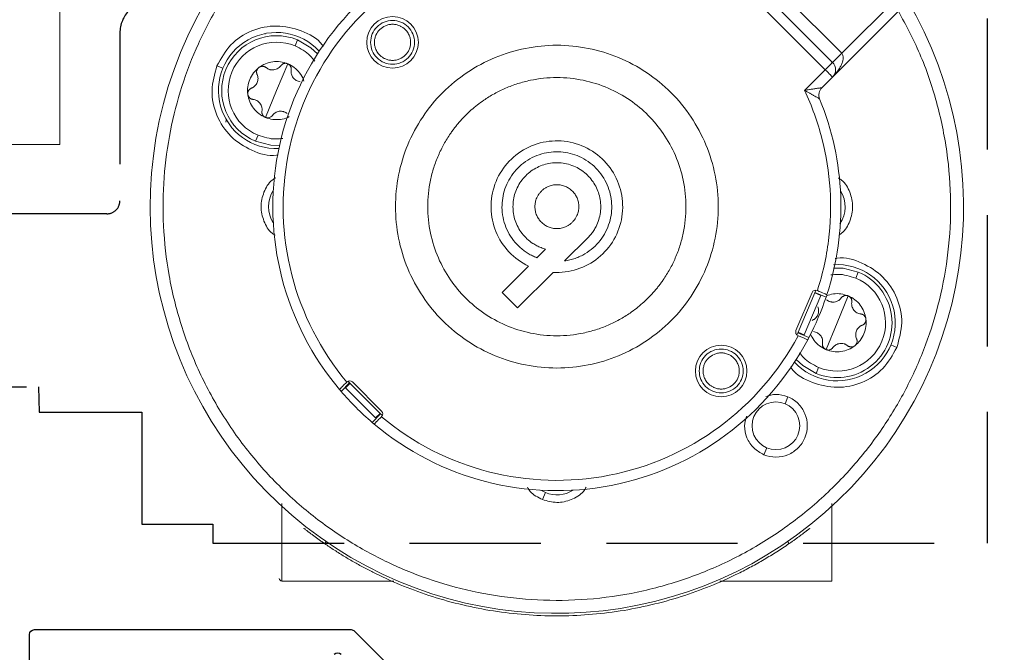
# Model space of a CAD drawing. Units: inches. Extents: x 0 to 234, y -37 to 292.
# Drawn here: x 14 to 17, y -11 to -9 of the extents above; entities that cross this region are included whole.
import ezdxf

# ---------------------------------------------------------------- set-up
doc = ezdxf.new("R2010")
doc.units = ezdxf.units.IN
doc.header["$MEASUREMENT"] = 0
doc.linetypes.add('HIDDEN', pattern=[0.075, 0.05, -0.025])
doc.layers.get('0').update_dxf_attribs({"lineweight": 25})

# ---------------------------------------------------------------- blocks, each defined once
blk = doc.blocks.new('A$C1483')
at = {"color": 1, "linetype": 'Continuous', "lineweight": 18}
for p, q in [((2.7548, 2.1166), (2.3539, 1.7157)), ((2.7826, 2.0888), (2.3818, 1.6879)), ((2.404, 1.6656), (2.8049, 2.0665)), ((2.3539, 1.7157), (2.1869, 1.8828)), ((2.1646, 1.8605), (2.4142, 1.6109)), ((4.0132, 1.7567), (4.0208, 1.7385)), ((4.0773, 1.6021), (4.0434, 1.6839)), ((2.4669, 1.6027), (2.404, 1.6656)), ((4.2409, 1.6699), (4.2591, 1.6774)), ((4.1112, 1.5202), (4.0773, 1.6021)), ((4.2303, 1.5156), (4.2321, 1.5053)), ((4.1338, 1.4657), (4.1413, 1.4475)), ((3.1278, 1.1534), (3.1988, 1.0824)), ((3.2836, 1.0923), (3.2571, 1.1187)), ((3.309, 1.0668), (3.3895, 0.9863)), ((2.3037, 1.0486), (2.3112, 1.0304)), ((3.3422, 0.939), (3.2337, 1.0476)), ((2.4281, 0.9921), (2.4286, 0.9923)), ((2.4325, 0.9932), (2.4361, 0.9848)), ((2.3677, 0.894), (2.3338, 0.9758)), ((2.4353, 0.9866), (2.4014, 0.9722)), ((2.4179, 0.9771), (2.4361, 0.9848)), ((2.4687, 0.8575), (2.4179, 0.9771)), ((2.4868, 0.8652), (2.4361, 0.9848)), ((2.4933, 0.8701), (2.4441, 0.986)), ((3.3895, 0.9863), (3.3422, 0.939)), ((2.4016, 0.8121), (2.3677, 0.894)), ((2.4876, 0.8634), (2.4537, 0.849)), ((2.4687, 0.8575), (2.4868, 0.8652)), ((2.487, 0.8546), (2.4865, 0.8544)), ((2.4868, 0.8652), (2.4904, 0.8568)), ((2.204, 0.8262), (2.1858, 0.8186)), ((2.4242, 0.7576), (2.4317, 0.7394)), ((3.8461, 0.7135), (3.757, 0.6244)), ((3.8595, 0.7158), (3.7612, 0.6175)), ((3.867, 0.6954), (3.7751, 0.6036)), ((3.867, 0.6954), (3.853, 0.7093)), ((3.8544, 0.7107), (3.8804, 0.6847)), ((3.8628, 0.7135), (3.8632, 0.7131)), ((2.5265, 0.6472), (2.5178, 0.6682)), ((3.7547, 0.611), (3.7612, 0.6175)), ((3.7574, 0.6073), (3.757, 0.6077)), ((3.7598, 0.6161), (3.7858, 0.5901)), ((3.7751, 0.6036), (3.7612, 0.6175)), ((2.5909, 0.4916), (2.5822, 0.5126)), ((3.2576, 0.3759), (3.2718, 0.3833)), ((3.2576, 0.3759), (3.2663, 0.3549)), ((4.0611, 0.1063), (4.0611, 0.3425)), ((2.519, 0.2267), (2.5142, 0.2205)), ((3.9308, 0.2205), (3.9259, 0.2267)), ((2.3839, 0.1063), (2.7256, 0.1063)), ((3.7194, 0.1063), (4.0611, 0.1063))]:
    blk.add_line(p, q, dxfattribs=at)
blk.add_lwpolyline([(4.7381, 3.0222), (4.7381, 1.438), (5.3682, 1.438), (5.3682, 3.0222)], close=True, dxfattribs=at)
at = {"color": 1, "linetype": 'Continuous', "lineweight": 18, "flags": 128}
for points in [[(3.9527, 1.7138), (3.9723, 1.7324), (4.0132, 1.7567)], [(4.1413, 1.4475), (4.0951, 1.4357), (4.0682, 1.435)], [(2.3037, 1.0486), (2.3498, 1.0603), (2.3787, 1.0609)], [(2.4923, 0.7822), (2.4727, 0.7637), (2.4317, 0.7394)]]:
    blk.add_lwpolyline(points, dxfattribs=at)
at = {"color": 1, "linetype": 'Continuous', "lineweight": 18}
for centre, radius in [((3.7236, 1.7491), 0.0787), ((2.7214, 0.7469), 0.0787), ((2.5544, 0.5799), 0.0728)]:
    blk.add_circle(centre, radius, dxfattribs=at)
for centre, radius, start, end in [((3.2225, 1.248), 1.2402, 146.9085, 104.1536), ((3.2225, 1.248), 0.8661, 319.9544, 62.0456), ((4.0773, 1.6021), 0.1772, 267.7639, 137.2361), ((4.0773, 1.6021), 0.1673, 292.5, 112.5), ((2.404, 1.6656), 0.0315, 180, 225), ((2.4351, 1.248), 0.0917, 147.9018, 214.7422), ((4.0099, 1.248), 0.0917, 327.4623, 32.5377), ((2.3677, 0.894), 0.1772, 86.4131, 317.2361), ((2.3677, 0.894), 0.1673, 112.5, 292.5), ((2.4332, 0.9814), 0.0118, 23, 113), ((3.2225, 1.248), 0.8661, 198.5682, 207.4318), ((3.2225, 1.248), 0.8661, 207.9544, 310.0456), ((2.4824, 0.8655), 0.0118, 293, 23), ((3.8544, 0.7052), 0.0118, 45, 135), ((3.2225, 1.248), 0.8661, 310.5682, 319.4318), ((3.7653, 0.6161), 0.0118, 135, 225), ((3.2225, 0.4606), 0.0917, 237.4623, 292.5), ((4.0611, 0.1142), 0.00787, 270, 0)]:
    blk.add_arc(centre, radius, start, end, dxfattribs=at)
for points, knots in [([(2.951, 2.4177), (2.9968, 2.4267), (3.0896, 2.445), (3.2335, 2.4515), (3.3812, 2.4415), (3.5302, 2.4121), (3.6768, 2.3632), (3.8168, 2.2953), (3.9469, 2.2099), (4.0641, 2.1091), (4.1656, 1.9963), (4.2503, 1.8746), (4.3176, 1.7474), (4.3685, 1.6156), (4.4038, 1.4787), (4.423, 1.3362), (4.4249, 1.188), (4.4079, 1.0371), (4.3712, 0.8869), (4.3151, 0.7418), (4.2407, 0.6052), (4.1499, 0.4801), (4.0457, 0.3696), (3.9315, 0.2752), (3.8103, 0.1977), (3.6831, 0.1361), (3.5495, 0.0897), (3.409, 0.0588), (3.2615, 0.0448), (3.1098, 0.0492), (2.9571, 0.0735), (2.8079, 0.1175), (2.6656, 0.1804), (2.5334, 0.2606), (2.4147, 0.3553), (2.3113, 0.4614), (2.2241, 0.5759), (2.1522, 0.6976), (2.095, 0.8268), (2.0527, 0.9643), (2.0265, 1.1102), (2.0185, 1.2618), (2.03, 1.416), (2.0619, 1.5681), (2.1108, 1.7129), (2.158, 1.8015), (2.1808, 1.8443)], [0, 0, 0, 0, 0.021324, 0.04324, 0.06571, 0.08901, 0.112556, 0.136299, 0.160039, 0.183586, 0.206889, 0.229356, 0.251272, 0.272598, 0.293922, 0.315838, 0.338308, 0.361608, 0.385155, 0.408898, 0.432638, 0.456184, 0.479487, 0.501954, 0.523871, 0.545197, 0.56652, 0.588437, 0.610907, 0.634207, 0.657753, 0.681496, 0.705236, 0.728782, 0.752085, 0.774553, 0.796469, 0.817795, 0.839119, 0.861035, 0.883505, 0.906805, 0.930351, 0.954094, 0.977835, 1, 1, 1, 1]), ([(3.6162, 1.984), (3.8375, 1.8656), (3.9939, 1.6537), (4.0897, 1.1608), (4.0241, 0.9058), (3.8632, 0.7131)], [0, 0, 0, 0, 0.5, 0.5, 1, 1, 1, 1]), ([(3.7709, 1.7018), (3.7771, 1.708), (3.7821, 1.7154), (3.7888, 1.7316), (3.7905, 1.7404), (3.7905, 1.7579), (3.7888, 1.7666), (3.7821, 1.7828), (3.7771, 1.7903), (3.7647, 1.8027), (3.7573, 1.8076), (3.7411, 1.8143), (3.7323, 1.8161), (3.7148, 1.8161), (3.7061, 1.8143), (3.6899, 1.8076), (3.6825, 1.8027), (3.6763, 1.7965)], [0, 0, 0, 0, 0.125, 0.125, 0.25, 0.25, 0.375, 0.375, 0.5, 0.5, 0.625, 0.625, 0.75, 0.75, 0.875, 0.875, 1, 1, 1, 1]), ([(3.6846, 1.7881), (3.6856, 1.7891), (3.6876, 1.791), (3.6909, 1.7936), (3.6943, 1.7959), (3.6979, 1.798), (3.7038, 1.8008), (3.7123, 1.8035), (3.7236, 1.8046), (3.7348, 1.8035), (3.7486, 1.7991), (3.7635, 1.7891), (3.7736, 1.7742), (3.778, 1.7604), (3.7791, 1.7491), (3.778, 1.7379), (3.775, 1.7285), (3.7712, 1.721), (3.7673, 1.7152), (3.7641, 1.7119), (3.7626, 1.7102)], [0, 0, 0, 0, 0.02417, 0.048142, 0.072054, 0.096045, 0.120253, 0.185244, 0.250358, 0.315349, 0.380462, 0.500024, 0.619586, 0.684577, 0.74969, 0.814682, 0.879795, 0.919944, 0.959798, 1, 1, 1, 1]), ([(3.6763, 1.7965), (3.6701, 1.7903), (3.6651, 1.7828), (3.6584, 1.7666), (3.6567, 1.7579), (3.6567, 1.7404), (3.6584, 1.7316), (3.6651, 1.7154), (3.6701, 1.708), (3.6825, 1.6956), (3.6899, 1.6906), (3.7061, 1.6839), (3.7148, 1.6822), (3.7323, 1.6822), (3.7411, 1.6839), (3.7573, 1.6906), (3.7647, 1.6956), (3.7709, 1.7018)], [0, 0, 0, 0, 0.125, 0.125, 0.25, 0.25, 0.375, 0.375, 0.5, 0.5, 0.625, 0.625, 0.75, 0.75, 0.875, 0.875, 1, 1, 1, 1]), ([(3.7626, 1.7102), (3.7616, 1.7092), (3.7596, 1.7073), (3.7563, 1.7047), (3.7529, 1.7024), (3.7493, 1.7003), (3.7434, 1.6975), (3.7348, 1.6948), (3.7236, 1.6936), (3.7123, 1.6948), (3.6985, 1.6991), (3.6837, 1.7092), (3.6736, 1.7241), (3.6692, 1.7379), (3.6681, 1.7491), (3.6692, 1.7604), (3.6722, 1.7698), (3.676, 1.7773), (3.6799, 1.783), (3.683, 1.7864), (3.6846, 1.7881)], [0, 0, 0, 0, 0.02417, 0.048142, 0.072054, 0.096045, 0.120253, 0.185244, 0.250358, 0.315349, 0.380462, 0.500024, 0.619586, 0.684577, 0.74969, 0.814682, 0.879795, 0.919944, 0.959798, 1, 1, 1, 1]), ([(4.2591, 1.6774), (4.2465, 1.7001), (4.2213, 1.7455), (4.1543, 1.7885), (4.0769, 1.8044), (4.0016, 1.7874), (3.9511, 1.7613), (3.9361, 1.7384), (3.9352, 1.7369)], [0, 0, 0, 0, 0.197318, 0.394637, 0.591955, 0.789274, 0.986592, 1, 1, 1, 1]), ([(4.1125, 1.7741), (4.1123, 1.7746), (4.1119, 1.7756), (4.1117, 1.7764), (4.1118, 1.7765), (4.1119, 1.7765)], [0, 0, 0, 0, 0.403193, 0.791408, 1, 1, 1, 1]), ([(4.1338, 1.4657), (4.209, 1.4969), (4.2448, 1.5833), (4.1825, 1.7339), (4.096, 1.7697), (4.0208, 1.7385)], [0, 0, 0, 0, 0.5, 0.5, 1, 1, 1, 1]), ([(2.3818, 1.6433), (2.3801, 1.645), (2.3771, 1.6481), (2.3732, 1.6526), (2.3699, 1.6565), (2.3657, 1.6621), (2.3608, 1.6692), (2.3554, 1.6789), (2.3515, 1.6884), (2.3494, 1.6969), (2.3491, 1.7035), (2.3497, 1.7083), (2.3512, 1.7125), (2.353, 1.7147), (2.3539, 1.7157)], [0, 0, 0, 0, 0.085263, 0.158755, 0.220476, 0.270427, 0.414942, 0.535926, 0.674593, 0.786504, 0.850623, 0.906183, 0.955066, 1, 1, 1, 1]), ([(2.3818, 1.6879), (2.3818, 1.6879), (2.3788, 1.6909), (2.3684, 1.7012), (2.3612, 1.7084), (2.3539, 1.7157)], [0, 0, 0, 0, 0.5, 0.5, 1, 1, 1, 1]), ([(2.8745, 0.9), (2.8289, 0.9456), (2.7925, 1.0002), (2.7432, 1.1192), (2.7304, 1.1836), (2.7304, 1.3125), (2.7432, 1.3768), (2.7925, 1.4959), (2.8289, 1.5505), (2.9201, 1.6416), (2.9746, 1.678), (3.0937, 1.7273), (3.1581, 1.7402), (3.2869, 1.7402), (3.3513, 1.7273), (3.4703, 1.678), (3.5249, 1.6416), (3.5705, 1.596)], [0, 0, 0, 0, 0.125, 0.125, 0.25, 0.25, 0.375, 0.375, 0.5, 0.5, 0.625, 0.625, 0.75, 0.75, 0.875, 0.875, 1, 1, 1, 1]), ([(3.9604, 1.6914), (3.9649, 1.6972), (3.9808, 1.7177), (4.0041, 1.7298), (4.0208, 1.7385)], [0, 0, 0, 0, 0.28312, 1, 1, 1, 1]), ([(2.3818, 1.6879), (2.3818, 1.6879), (2.3842, 1.6855), (2.3924, 1.6772), (2.3982, 1.6714), (2.404, 1.6656)], [0, 0, 0, 0, 0.5, 0.5, 1, 1, 1, 1]), ([(4.0434, 1.6839), (4.0364, 1.6804), (4.0225, 1.6734), (4.0065, 1.6565), (3.9967, 1.6418), (3.9945, 1.6326), (3.994, 1.6309)], [0, 0, 0, 0, 0.309821, 0.619642, 0.929464, 1, 1, 1, 1]), ([(4.0326, 1.6647), (4.0325, 1.6656), (4.0323, 1.6673), (4.0325, 1.6698), (4.033, 1.6723), (4.0338, 1.6746), (4.0349, 1.6767), (4.0362, 1.6786), (4.0378, 1.6803), (4.0395, 1.6818), (4.0414, 1.683), (4.0427, 1.6836), (4.0434, 1.6839)], [0, 0, 0, 0, 0.110501, 0.218538, 0.324155, 0.427398, 0.528315, 0.626959, 0.723387, 0.81766, 0.909841, 1, 1, 1, 1]), ([(4.0434, 1.6839), (4.0576, 1.6898), (4.0735, 1.6919), (4.1042, 1.6879), (4.119, 1.6818), (4.1312, 1.6723)], [0, 0, 0, 0, 0.5, 0.5, 1, 1, 1, 1]), ([(4.0434, 1.6839), (4.0441, 1.6842), (4.0456, 1.6848), (4.0481, 1.6852), (4.0506, 1.6853), (4.0532, 1.6851), (4.0557, 1.6844), (4.0582, 1.6834), (4.0606, 1.682), (4.0627, 1.6801), (4.0639, 1.6787), (4.0645, 1.6779)], [0, 0, 0, 0, 0.100303, 0.203111, 0.308518, 0.416612, 0.527472, 0.641175, 0.757788, 0.877377, 1, 1, 1, 1]), ([(2.404, 1.6656), (2.3982, 1.6598), (2.3924, 1.654), (2.3842, 1.6457), (2.3818, 1.6433), (2.3818, 1.6433)], [0, 0, 0, 0, 0.5, 0.5, 1, 1, 1, 1]), ([(4.0326, 1.6647), (4.0328, 1.6636), (4.0331, 1.6614), (4.0331, 1.6582), (4.0327, 1.6551), (4.0319, 1.6511), (4.0302, 1.6462), (4.0268, 1.6408), (4.0224, 1.6361), (4.0173, 1.6326), (4.0115, 1.63), (4.0074, 1.6293), (4.0052, 1.6289)], [0, 0, 0, 0, 0.068992, 0.133694, 0.19413, 0.250333, 0.378364, 0.500409, 0.622079, 0.750212, 0.866529, 1, 1, 1, 1]), ([(4.1092, 1.672), (4.1083, 1.6713), (4.1065, 1.67), (4.1037, 1.6683), (4.1008, 1.6671), (4.0979, 1.6661), (4.0951, 1.6655), (4.0923, 1.6651), (4.0881, 1.665), (4.0823, 1.6656), (4.0755, 1.6682), (4.0693, 1.6722), (4.0662, 1.6759), (4.0645, 1.6779)], [0, 0, 0, 0, 0.06916, 0.135253, 0.19831, 0.258363, 0.315454, 0.369626, 0.420936, 0.563637, 0.710477, 0.844627, 1, 1, 1, 1]), ([(4.0719, 1.4063), (4.0737, 1.4059), (4.1006, 1.4003), (4.1548, 1.4175), (4.2201, 1.4588), (4.2635, 1.5248), (4.2805, 1.6026), (4.2662, 1.6525), (4.2591, 1.6774)], [0, 0, 0, 0, 0.013967, 0.211173, 0.40838, 0.605587, 0.802793, 1, 1, 1, 1]), ([(4.1092, 1.672), (4.1099, 1.6725), (4.1113, 1.6736), (4.1136, 1.6747), (4.1159, 1.6755), (4.1183, 1.6759), (4.1207, 1.6761), (4.1231, 1.6759), (4.1253, 1.6754), (4.1275, 1.6746), (4.1294, 1.6736), (4.1306, 1.6728), (4.1312, 1.6723)], [0, 0, 0, 0, 0.110501, 0.218538, 0.324155, 0.427398, 0.528315, 0.626959, 0.723387, 0.81766, 0.909841, 1, 1, 1, 1]), ([(4.1312, 1.6723), (4.1435, 1.6629), (4.1532, 1.6503), (4.165, 1.6217), (4.1671, 1.6059), (4.1651, 1.5906)], [0, 0, 0, 0, 0.5, 0.5, 1, 1, 1, 1]), ([(4.1312, 1.6723), (4.1318, 1.6718), (4.1331, 1.6708), (4.1347, 1.6689), (4.1361, 1.6668), (4.1371, 1.6644), (4.1378, 1.6619), (4.1382, 1.6592), (4.1381, 1.6564), (4.1376, 1.6536), (4.1369, 1.6519), (4.1366, 1.651)], [0, 0, 0, 0, 0.100272, 0.203056, 0.308447, 0.416533, 0.527393, 0.641103, 0.757732, 0.877345, 1, 1, 1, 1]), ([(2.9441, 0.9696), (2.9413, 0.9725), (2.9357, 0.9782), (2.9276, 0.9871), (2.9198, 0.9962), (2.9123, 1.0055), (2.905, 1.0151), (2.893, 1.032), (2.8775, 1.0571), (2.8604, 1.0919), (2.8466, 1.1287), (2.833, 1.1806), (2.826, 1.248), (2.8343, 1.3287), (2.8584, 1.4045), (2.8954, 1.4713), (2.9425, 1.528), (2.9993, 1.5752), (3.0661, 1.6121), (3.1418, 1.6362), (3.2225, 1.6445), (3.29, 1.6375), (3.3418, 1.6239), (3.3786, 1.6101), (3.4134, 1.5931), (3.4419, 1.5754), (3.4651, 1.5584), (3.4836, 1.5431), (3.4951, 1.532), (3.5009, 1.5264)], [0, 0, 0, 0, 0.009731, 0.019445, 0.029151, 0.038858, 0.048575, 0.05831, 0.089198, 0.120102, 0.152278, 0.18447, 0.250119, 0.315768, 0.380053, 0.441772, 0.500003, 0.558234, 0.619953, 0.684238, 0.749888, 0.815537, 0.847712, 0.879904, 0.910792, 0.941696, 0.961139, 0.98055, 1, 1, 1, 1]), ([(4.1538, 1.6095), (4.1527, 1.6099), (4.1507, 1.6107), (4.1479, 1.6124), (4.1454, 1.6141), (4.1424, 1.6168), (4.139, 1.6208), (4.136, 1.6264), (4.1342, 1.6325), (4.1336, 1.6387), (4.1343, 1.645), (4.1358, 1.6489), (4.1366, 1.651)], [0, 0, 0, 0, 0.068999, 0.133697, 0.194119, 0.250295, 0.378344, 0.500381, 0.622066, 0.7502, 0.866507, 1, 1, 1, 1]), ([(2.4281, 0.9921), (2.412, 1.0418), (2.4007, 1.093), (2.3878, 1.1966), (2.3862, 1.249), (2.3928, 1.3532), (2.4011, 1.405), (2.427, 1.5061), (2.4448, 1.5554), (2.4669, 1.6027)], [0, 0, 0, 0, 0.25, 0.25, 0.5, 0.5, 0.75, 0.75, 1, 1, 1, 1]), ([(2.4142, 1.6109), (2.4143, 1.6109), (2.4143, 1.6109), (2.4147, 1.6108), (2.4154, 1.6107), (2.4168, 1.6106), (2.4195, 1.6101), (2.4245, 1.6094), (2.43, 1.6086), (2.436, 1.6077), (2.4431, 1.6066), (2.4535, 1.6049), (2.462, 1.6035), (2.4669, 1.6027)], [0, 0, 0, 0, 0.03496, 0.069492, 0.103888, 0.138442, 0.222986, 0.321572, 0.443496, 0.521884, 0.616537, 0.780338, 1, 1, 1, 1]), ([(2.4142, 1.6109), (2.4186, 1.6065), (2.4216, 1.6008), (2.4241, 1.5887), (2.4234, 1.5823), (2.4211, 1.5766)], [0, 0, 0, 0, 0.5, 0.5, 1, 1, 1, 1]), ([(2.4669, 1.6027), (2.4653, 1.6018), (2.4621, 1.6), (2.4576, 1.5974), (2.4534, 1.595), (2.4496, 1.5929), (2.4463, 1.5909), (2.4416, 1.5883), (2.4359, 1.5851), (2.4302, 1.5818), (2.426, 1.5794), (2.4232, 1.5779), (2.4214, 1.5768), (2.4212, 1.5767), (2.4211, 1.5766)], [0, 0, 0, 0, 0.084256, 0.162414, 0.234437, 0.300293, 0.359963, 0.413436, 0.551823, 0.674489, 0.766109, 0.84952, 0.926652, 1, 1, 1, 1]), ([(3.5705, 1.596), (3.616, 1.5505), (3.6525, 1.4959), (3.7018, 1.3768), (3.7146, 1.3125), (3.7146, 1.1836), (3.7018, 1.1192), (3.6525, 1.0002), (3.616, 0.9456), (3.5249, 0.8545), (3.4703, 0.818), (3.3513, 0.7687), (3.2869, 0.7559), (3.1581, 0.7559), (3.0937, 0.7687), (2.9746, 0.818), (2.9201, 0.8545), (2.8745, 0.9)], [0, 0, 0, 0, 0.125, 0.125, 0.25, 0.25, 0.375, 0.375, 0.5, 0.5, 0.625, 0.625, 0.75, 0.75, 0.875, 0.875, 1, 1, 1, 1]), ([(4.1538, 1.6095), (4.1546, 1.6091), (4.1561, 1.6084), (4.1583, 1.607), (4.1601, 1.6054), (4.1617, 1.6035), (4.163, 1.6015), (4.1641, 1.5994), (4.1648, 1.5972), (4.1652, 1.595), (4.1653, 1.5927), (4.1652, 1.5913), (4.1651, 1.5906)], [0, 0, 0, 0, 0.11053, 0.21859, 0.324223, 0.427475, 0.528395, 0.627036, 0.723454, 0.817711, 0.909869, 1, 1, 1, 1]), ([(2.3989, 0.9797), (2.3675, 1.0764), (2.3532, 1.1786), (2.3607, 1.3817), (2.3825, 1.4826), (2.4211, 1.5766)], [0, 0, 0, 0, 0.5, 0.5, 1, 1, 1, 1]), ([(4.1651, 1.5906), (4.1631, 1.5752), (4.157, 1.5605), (4.1381, 1.5359), (4.1254, 1.5262), (4.1112, 1.5202)], [0, 0, 0, 0, 0.5, 0.5, 1, 1, 1, 1]), ([(4.1219, 1.5395), (4.1217, 1.5406), (4.1214, 1.5428), (4.1215, 1.546), (4.1218, 1.549), (4.1226, 1.5531), (4.1244, 1.558), (4.1277, 1.5634), (4.1321, 1.5681), (4.1372, 1.5716), (4.143, 1.5742), (4.1471, 1.5749), (4.1493, 1.5753)], [0, 0, 0, 0, 0.068992, 0.1336936, 0.1941301, 0.2503328, 0.3783637, 0.5004087, 0.6220787, 0.750212, 0.8665289, 1, 1, 1, 1]), ([(4.1651, 1.5906), (4.165, 1.5898), (4.1647, 1.5882), (4.1638, 1.5859), (4.1627, 1.5836), (4.1612, 1.5815), (4.1594, 1.5796), (4.1572, 1.578), (4.1548, 1.5766), (4.1521, 1.5757), (4.1503, 1.5754), (4.1493, 1.5753)], [0, 0, 0, 0, 0.100303, 0.203111, 0.308518, 0.416612, 0.527473, 0.641175, 0.757788, 0.877377, 1, 1, 1, 1]), ([(4.0453, 1.5322), (4.0462, 1.5329), (4.0479, 1.5342), (4.0508, 1.5358), (4.0535, 1.537), (4.0574, 1.5383), (4.0626, 1.5393), (4.0689, 1.5391), (4.0752, 1.5376), (4.0808, 1.5349), (4.086, 1.5312), (4.0886, 1.528), (4.09, 1.5263)], [0, 0, 0, 0, 0.068992, 0.1336936, 0.1941301, 0.2503328, 0.3783637, 0.5004087, 0.6220787, 0.750212, 0.8665289, 1, 1, 1, 1]), ([(4.1219, 1.5395), (4.122, 1.5386), (4.1222, 1.5369), (4.122, 1.5344), (4.1215, 1.5319), (4.1207, 1.5296), (4.1196, 1.5275), (4.1183, 1.5255), (4.1167, 1.5238), (4.115, 1.5224), (4.1131, 1.5212), (4.1118, 1.5205), (4.1112, 1.5202)], [0, 0, 0, 0, 0.110501, 0.218538, 0.324155, 0.427398, 0.528315, 0.626959, 0.723387, 0.81766, 0.909841, 1, 1, 1, 1]), ([(3.5009, 1.5264), (3.5037, 1.5236), (3.5093, 1.5178), (3.5174, 1.509), (3.5252, 1.4999), (3.5327, 1.4905), (3.54, 1.481), (3.552, 1.464), (3.5675, 1.439), (3.5846, 1.4042), (3.5984, 1.3674), (3.612, 1.3155), (3.619, 1.248), (3.6106, 1.1673), (3.5866, 1.0916), (3.5496, 1.0248), (3.5024, 0.9681), (3.4457, 0.9209), (3.3789, 0.8839), (3.3032, 0.8599), (3.2225, 0.8515), (3.155, 0.8585), (3.1032, 0.8721), (3.0664, 0.8859), (3.0316, 0.903), (3.0031, 0.9206), (2.9799, 0.9377), (2.9614, 0.953), (2.9499, 0.9641), (2.9441, 0.9696)], [0, 0, 0, 0, 0.009731, 0.019445, 0.029151, 0.038858, 0.048575, 0.05831, 0.089198, 0.120102, 0.152278, 0.18447, 0.250119, 0.315768, 0.380053, 0.441772, 0.500003, 0.558234, 0.619953, 0.684238, 0.749888, 0.815537, 0.847712, 0.879904, 0.910792, 0.941696, 0.961139, 0.98055, 1, 1, 1, 1]), ([(4.0389, 1.5228), (4.0404, 1.5219), (4.0484, 1.517), (4.0657, 1.5136), (4.089, 1.5129), (4.1038, 1.5178), (4.1112, 1.5202)], [0, 0, 0, 0, 0.068756, 0.37917, 0.689585, 1, 1, 1, 1]), ([(4.1112, 1.5202), (4.1104, 1.52), (4.109, 1.5194), (4.1067, 1.519), (4.1034, 1.5188), (4.099, 1.5195), (4.0939, 1.5219), (4.0913, 1.5248), (4.09, 1.5263)], [0, 0, 0, 0, 0.09662, 0.193649, 0.291162, 0.51031, 0.746394, 1, 1, 1, 1]), ([(3.2337, 1.0476), (3.209, 1.0462), (3.1842, 1.0494), (3.1373, 1.0646), (3.1152, 1.0765), (3.0769, 1.1075), (3.0607, 1.1266), (3.0361, 1.1694), (3.0278, 1.193), (3.0203, 1.2418), (3.0211, 1.2668), (3.0316, 1.315), (3.0413, 1.3381), (3.0685, 1.3792), (3.0859, 1.3973), (3.1261, 1.4259), (3.1488, 1.4364), (3.1966, 1.4487), (3.2216, 1.4503), (3.2705, 1.4445), (3.2945, 1.4371), (3.3381, 1.414), (3.3577, 1.3985), (3.3901, 1.3613), (3.4028, 1.3397), (3.4196, 1.2933), (3.4237, 1.2686), (3.4227, 1.2193), (3.4176, 1.1948), (3.399, 1.1491), (3.3854, 1.1281), (3.3515, 1.0922), (3.3313, 1.0775), (3.309, 1.0668)], [0, 0, 0, 0, 0.0625, 0.0625, 0.125, 0.125, 0.1875, 0.1875, 0.25, 0.25, 0.3125, 0.3125, 0.375, 0.375, 0.4375, 0.4375, 0.5, 0.5, 0.5625, 0.5625, 0.625, 0.625, 0.6875, 0.6875, 0.75, 0.75, 0.8125, 0.8125, 0.875, 0.875, 0.9375, 0.9375, 1, 1, 1, 1]), ([(4.1338, 1.4657), (4.1158, 1.46), (4.0908, 1.4522), (4.065, 1.4554), (4.0577, 1.4563)], [0, 0, 0, 0, 0.716191, 1, 1, 1, 1]), ([(3.1988, 1.0824), (3.1961, 1.0828), (3.1906, 1.0837), (3.1824, 1.0855), (3.1744, 1.0877), (3.1665, 1.0903), (3.1588, 1.0932), (3.1511, 1.0966), (3.1369, 1.1038), (3.1171, 1.1168), (3.0947, 1.1386), (3.0765, 1.1641), (3.0639, 1.192), (3.0565, 1.221), (3.0543, 1.2502), (3.0572, 1.2793), (3.0654, 1.3081), (3.0788, 1.3357), (3.0975, 1.3607), (3.1205, 1.382), (3.1465, 1.3981), (3.1744, 1.4092), (3.203, 1.4151), (3.2323, 1.416), (3.2619, 1.4116), (3.2909, 1.4018), (3.3182, 1.3864), (3.3422, 1.3664), (3.3616, 1.3426), (3.3761, 1.3165), (3.3856, 1.2888), (3.3903, 1.2599), (3.3897, 1.23), (3.3838, 1.1999), (3.3721, 1.1709), (3.3552, 1.1445), (3.3375, 1.1258), (3.3219, 1.1131), (3.3098, 1.105), (3.2971, 1.0979), (3.2881, 1.0942), (3.2836, 1.0923)], [0, 0, 0, 0, 0.00869, 0.017327, 0.025932, 0.034527, 0.043134, 0.051775, 0.06047, 0.092751, 0.125054, 0.157335, 0.189639, 0.219827, 0.250038, 0.280227, 0.310438, 0.342719, 0.375022, 0.407304, 0.439607, 0.469795, 0.500006, 0.530195, 0.560406, 0.592687, 0.62499, 0.657272, 0.689575, 0.719763, 0.749974, 0.780163, 0.810374, 0.842655, 0.874958, 0.90724, 0.939543, 0.954711, 0.969766, 0.984824, 1, 1, 1, 1]), ([(3.2571, 1.1187), (3.2594, 1.1194), (3.264, 1.1207), (3.2707, 1.1231), (3.2772, 1.1258), (3.2836, 1.1289), (3.2898, 1.1323), (3.3002, 1.1387), (3.314, 1.1494), (3.3292, 1.1662), (3.3414, 1.1852), (3.3501, 1.2056), (3.3552, 1.2267), (3.3569, 1.248), (3.3552, 1.2693), (3.3501, 1.2905), (3.3414, 1.3109), (3.3292, 1.3299), (3.314, 1.3466), (3.2965, 1.3603), (3.2774, 1.3707), (3.2573, 1.3779), (3.2363, 1.3818), (3.2145, 1.3822), (3.1925, 1.3792), (3.171, 1.3723), (3.1509, 1.3619), (3.1332, 1.3486), (3.1182, 1.3329), (3.1061, 1.3152), (3.0969, 1.296), (3.0908, 1.2751), (3.0881, 1.253), (3.0892, 1.2305), (3.0939, 1.2084), (3.1014, 1.19), (3.1098, 1.1753), (3.1181, 1.1637), (3.1246, 1.1568), (3.1278, 1.1534)], [0, 0, 0, 0, 0.010183, 0.02031, 0.030411, 0.040512, 0.050645, 0.060836, 0.092926, 0.125045, 0.157135, 0.189255, 0.21963, 0.250034, 0.280409, 0.310813, 0.342902, 0.375022, 0.407112, 0.439232, 0.469606, 0.50001, 0.530385, 0.560789, 0.592879, 0.624999, 0.657089, 0.689208, 0.719583, 0.749987, 0.780362, 0.810766, 0.842856, 0.874976, 0.907066, 0.939185, 0.959489, 0.979683, 1, 1, 1, 1]), ([(2.3639, 1.3355), (2.3606, 1.3334), (2.3445, 1.3235), (2.3271, 1.2923), (2.3174, 1.248), (2.3271, 1.2038), (2.3442, 1.1728), (2.36, 1.1631), (2.363, 1.1612)], [0, 0, 0, 0, 0.058342, 0.28051, 0.502679, 0.724847, 0.947015, 1, 1, 1, 1]), ([(4.0815, 1.1609), (4.0847, 1.1628), (4.1006, 1.1727), (4.1178, 1.2037), (4.1276, 1.248), (4.1179, 1.2924), (4.1001, 1.3239), (4.0835, 1.334), (4.0797, 1.3364)], [0, 0, 0, 0, 0.055288, 0.275063, 0.494838, 0.714613, 0.934389, 1, 1, 1, 1]), ([(3.1752, 1.2007), (3.174, 1.2019), (3.1717, 1.2044), (3.1685, 1.2083), (3.1657, 1.2125), (3.1632, 1.2169), (3.1598, 1.224), (3.1565, 1.2344), (3.1551, 1.248), (3.1565, 1.2617), (3.1605, 1.2745), (3.1668, 1.2859), (3.1749, 1.2956), (3.1846, 1.3037), (3.1961, 1.31), (3.2088, 1.3141), (3.2225, 1.3154), (3.2362, 1.3141), (3.2476, 1.3104), (3.2566, 1.3058), (3.2637, 1.3011), (3.2678, 1.2973), (3.2698, 1.2954)], [0, 0, 0, 0, 0.024147, 0.048095, 0.071981, 0.095945, 0.120123, 0.185054, 0.250086, 0.315018, 0.38005, 0.439987, 0.500024, 0.559962, 0.619998, 0.68493, 0.749962, 0.814894, 0.879926, 0.920036, 0.959846, 1, 1, 1, 1]), ([(3.2698, 1.2954), (3.271, 1.2941), (3.2733, 1.2917), (3.2764, 1.2877), (3.2793, 1.2836), (3.2818, 1.2792), (3.2852, 1.2721), (3.2885, 1.2617), (3.2899, 1.248), (3.2885, 1.2344), (3.2844, 1.2216), (3.2782, 1.2102), (3.2701, 1.2004), (3.2603, 1.1923), (3.2489, 1.1861), (3.2362, 1.182), (3.2225, 1.1806), (3.2088, 1.182), (3.1974, 1.1857), (3.1883, 1.1903), (3.1813, 1.195), (3.1772, 1.1988), (3.1752, 1.2007)], [0, 0, 0, 0, 0.024147, 0.048095, 0.071981, 0.095945, 0.120123, 0.185054, 0.250086, 0.315018, 0.38005, 0.439987, 0.500024, 0.559962, 0.619998, 0.68493, 0.749962, 0.814894, 0.879926, 0.920036, 0.959846, 1, 1, 1, 1]), ([(2.3736, 1.0897), (2.3716, 1.0901), (2.3446, 1.0958), (2.2902, 1.0786), (2.2249, 1.0373), (2.1814, 0.9713), (2.1645, 0.8935), (2.1787, 0.8436), (2.1858, 0.8186)], [0, 0, 0, 0, 0.015286, 0.212229, 0.409172, 0.606115, 0.803057, 1, 1, 1, 1]), ([(2.3112, 1.0304), (2.2359, 0.9992), (2.2001, 0.9128), (2.2625, 0.7622), (2.3489, 0.7264), (2.4242, 0.7576)], [0, 0, 0, 0, 0.5, 0.5, 1, 1, 1, 1]), ([(2.3112, 1.0304), (2.3292, 1.036), (2.3542, 1.0439), (2.3799, 1.0407), (2.3871, 1.0397)], [0, 0, 0, 0, 0.717031, 1, 1, 1, 1]), ([(2.3989, 0.9797), (2.3989, 0.9797), (2.3997, 0.98), (2.4026, 0.9813), (2.4048, 0.9822), (2.4129, 0.9856), (2.4204, 0.9888), (2.4281, 0.9921)], [0, 0, 0, 0, 0.25, 0.25, 0.5, 0.5, 1, 1, 1, 1]), ([(2.2799, 0.9055), (2.2819, 0.9208), (2.288, 0.9356), (2.3068, 0.9602), (2.3195, 0.9699), (2.3338, 0.9758)], [0, 0, 0, 0, 0.5, 0.5, 1, 1, 1, 1]), ([(2.3231, 0.9566), (2.323, 0.9575), (2.3228, 0.9592), (2.323, 0.9617), (2.3235, 0.9641), (2.3243, 0.9665), (2.3254, 0.9686), (2.3267, 0.9705), (2.3283, 0.9722), (2.33, 0.9737), (2.3318, 0.9749), (2.3332, 0.9755), (2.3338, 0.9758)], [0, 0, 0, 0, 0.110501, 0.218538, 0.324155, 0.427398, 0.528315, 0.626959, 0.723387, 0.81766, 0.909841, 1, 1, 1, 1]), ([(2.4001, 0.9762), (2.3932, 0.9784), (2.379, 0.983), (2.3559, 0.983), (2.3412, 0.9782), (2.3338, 0.9758)], [0, 0, 0, 0, 0.3175882, 0.6587941, 1, 1, 1, 1]), ([(2.3338, 0.9758), (2.3346, 0.9761), (2.3361, 0.9767), (2.3385, 0.9771), (2.341, 0.9772), (2.3436, 0.977), (2.3462, 0.9763), (2.3487, 0.9753), (2.351, 0.9738), (2.3532, 0.972), (2.3544, 0.9706), (2.355, 0.9698)], [0, 0, 0, 0, 0.1003028, 0.203111, 0.3085183, 0.4166119, 0.5274725, 0.6411748, 0.7577881, 0.8773767, 1, 1, 1, 1]), ([(2.3997, 0.9639), (2.3988, 0.9632), (2.397, 0.9619), (2.3941, 0.9602), (2.3912, 0.9589), (2.3883, 0.958), (2.3855, 0.9574), (2.3828, 0.957), (2.3786, 0.9568), (2.3727, 0.9575), (2.3659, 0.9601), (2.3597, 0.9641), (2.3566, 0.9678), (2.355, 0.9698)], [0, 0, 0, 0, 0.06916, 0.135253, 0.19831, 0.258363, 0.315454, 0.369626, 0.420936, 0.563637, 0.710477, 0.844627, 1, 1, 1, 1]), ([(2.4014, 0.9722), (2.4008, 0.9742), (2.4001, 0.9761), (2.3992, 0.9789), (2.3989, 0.9797), (2.3989, 0.9797)], [0, 0, 0, 0, 0.5, 0.5, 1, 1, 1, 1]), ([(2.3231, 0.9566), (2.3233, 0.9555), (2.3235, 0.9533), (2.3235, 0.95), (2.3232, 0.947), (2.3224, 0.943), (2.3206, 0.9381), (2.3173, 0.9327), (2.3129, 0.928), (2.3078, 0.9245), (2.3019, 0.9218), (2.2978, 0.9212), (2.2957, 0.9208)], [0, 0, 0, 0, 0.068992, 0.133694, 0.19413, 0.250333, 0.378364, 0.500409, 0.622079, 0.750212, 0.866529, 1, 1, 1, 1]), ([(2.4442, 0.9013), (2.4432, 0.9018), (2.4411, 0.9026), (2.4383, 0.9043), (2.4359, 0.906), (2.4328, 0.9087), (2.4295, 0.9127), (2.4264, 0.9183), (2.4246, 0.9244), (2.4241, 0.9306), (2.4248, 0.9369), (2.4262, 0.9408), (2.427, 0.9429)], [0, 0, 0, 0, 0.068999, 0.133697, 0.194119, 0.250295, 0.378344, 0.500381, 0.622066, 0.7502, 0.866507, 1, 1, 1, 1]), ([(2.3138, 0.8237), (2.3015, 0.8331), (2.2918, 0.8458), (2.28, 0.8743), (2.2779, 0.8902), (2.2799, 0.9055)], [0, 0, 0, 0, 0.5, 0.5, 1, 1, 1, 1]), ([(2.2912, 0.8866), (2.2904, 0.8869), (2.2888, 0.8876), (2.2867, 0.889), (2.2848, 0.8907), (2.2832, 0.8925), (2.2819, 0.8945), (2.2809, 0.8967), (2.2802, 0.8989), (2.2798, 0.9011), (2.2797, 0.9033), (2.2798, 0.9048), (2.2799, 0.9055)], [0, 0, 0, 0, 0.11053, 0.21859, 0.324223, 0.427475, 0.528395, 0.627036, 0.723454, 0.817711, 0.909869, 1, 1, 1, 1]), ([(2.2799, 0.9055), (2.28, 0.9063), (2.2803, 0.9079), (2.2811, 0.9102), (2.2823, 0.9125), (2.2838, 0.9146), (2.2856, 0.9165), (2.2878, 0.9181), (2.2902, 0.9194), (2.2928, 0.9204), (2.2947, 0.9207), (2.2957, 0.9208)], [0, 0, 0, 0, 0.100303, 0.203111, 0.308518, 0.416612, 0.527473, 0.641175, 0.757788, 0.877377, 1, 1, 1, 1]), ([(2.2912, 0.8866), (2.2923, 0.8862), (2.2943, 0.8853), (2.2971, 0.8837), (2.2995, 0.8819), (2.3026, 0.8792), (2.306, 0.8752), (2.309, 0.8696), (2.3108, 0.8636), (2.3113, 0.8574), (2.3107, 0.851), (2.3092, 0.8471), (2.3084, 0.8451)], [0, 0, 0, 0, 0.0689995, 0.1336972, 0.1941185, 0.2502947, 0.3783444, 0.5003811, 0.6220656, 0.7501999, 0.8665065, 1, 1, 1, 1]), ([(2.3138, 0.8237), (2.3131, 0.8242), (2.3119, 0.8253), (2.3103, 0.8272), (2.3089, 0.8293), (2.3079, 0.8317), (2.3071, 0.8342), (2.3068, 0.8369), (2.3069, 0.8396), (2.3073, 0.8424), (2.308, 0.8442), (2.3084, 0.8451)], [0, 0, 0, 0, 0.1002716, 0.203056, 0.3084473, 0.4165327, 0.5273929, 0.6411029, 0.7577321, 0.8773446, 1, 1, 1, 1]), ([(2.4016, 0.8121), (2.4085, 0.8156), (2.4223, 0.8227), (2.4389, 0.8392), (2.4458, 0.8529), (2.4493, 0.8596)], [0, 0, 0, 0, 0.3363976, 0.6727952, 1, 1, 1, 1]), ([(2.4123, 0.8313), (2.4122, 0.8325), (2.4119, 0.8347), (2.4119, 0.8379), (2.4122, 0.8409), (2.413, 0.845), (2.4148, 0.8499), (2.4182, 0.8553), (2.4225, 0.8599), (2.4276, 0.8635), (2.4335, 0.8661), (2.4376, 0.8668), (2.4398, 0.8671)], [0, 0, 0, 0, 0.068992, 0.1336936, 0.1941301, 0.2503328, 0.3783637, 0.5004087, 0.6220787, 0.750212, 0.8665289, 1, 1, 1, 1]), ([(2.4574, 0.842), (2.4574, 0.842), (2.457, 0.8428), (2.4556, 0.8453), (2.4547, 0.8472), (2.4537, 0.849)], [0, 0, 0, 0, 0.5, 0.5, 1, 1, 1, 1]), ([(2.4865, 0.8544), (2.4827, 0.8527), (2.4789, 0.8511), (2.4719, 0.8482), (2.4686, 0.8468), (2.4606, 0.8434), (2.4574, 0.842), (2.4574, 0.842)], [0, 0, 0, 0, 0.25, 0.25, 0.5, 0.5, 1, 1, 1, 1]), ([(3.7574, 0.6073), (3.5647, 0.4464), (3.3097, 0.3808), (2.8168, 0.4766), (2.6049, 0.633), (2.4865, 0.8544)], [0, 0, 0, 0, 0.5, 0.5, 1, 1, 1, 1]), ([(2.1858, 0.8186), (2.1985, 0.796), (2.2237, 0.7506), (2.2906, 0.7076), (2.3681, 0.6916), (2.4434, 0.7086), (2.4941, 0.7349), (2.5092, 0.7582), (2.5103, 0.7599)], [0, 0, 0, 0, 0.196865, 0.393729, 0.590594, 0.787459, 0.984323, 1, 1, 1, 1]), ([(2.3357, 0.824), (2.3351, 0.8235), (2.3337, 0.8225), (2.3316, 0.8215), (2.3293, 0.8207), (2.3271, 0.8202), (2.3255, 0.8201), (2.3227, 0.82), (2.3187, 0.8206), (2.3154, 0.8227), (2.3138, 0.8237)], [0, 0, 0, 0, 0.108041, 0.212114, 0.312252, 0.408494, 0.50088, 0.515541, 0.760718, 1, 1, 1, 1]), ([(2.4016, 0.8121), (2.3873, 0.8062), (2.3715, 0.8041), (2.3408, 0.8082), (2.326, 0.8143), (2.3138, 0.8237)], [0, 0, 0, 0, 0.5, 0.5, 1, 1, 1, 1]), ([(2.3357, 0.824), (2.3366, 0.8247), (2.3384, 0.8261), (2.3412, 0.8277), (2.344, 0.8289), (2.3479, 0.8302), (2.353, 0.8311), (2.3594, 0.8309), (2.3656, 0.8295), (2.3712, 0.8268), (2.3764, 0.8231), (2.3791, 0.8199), (2.3805, 0.8181)], [0, 0, 0, 0, 0.068992, 0.133694, 0.19413, 0.250333, 0.378364, 0.500409, 0.622079, 0.750212, 0.866529, 1, 1, 1, 1]), ([(2.4016, 0.8121), (2.4009, 0.8119), (2.3994, 0.8113), (2.3972, 0.8109), (2.3939, 0.8107), (2.3895, 0.8113), (2.3843, 0.8138), (2.3818, 0.8166), (2.3805, 0.8181)], [0, 0, 0, 0, 0.09662, 0.193649, 0.291162, 0.51031, 0.746394, 1, 1, 1, 1]), ([(2.4123, 0.8313), (2.4124, 0.8305), (2.4126, 0.8288), (2.4125, 0.8262), (2.412, 0.8238), (2.4112, 0.8215), (2.4101, 0.8194), (2.4087, 0.8174), (2.4072, 0.8157), (2.4054, 0.8143), (2.4036, 0.813), (2.4023, 0.8124), (2.4016, 0.8121)], [0, 0, 0, 0, 0.110501, 0.218538, 0.324155, 0.427398, 0.528315, 0.626959, 0.723387, 0.81766, 0.909841, 1, 1, 1, 1]), ([(2.7687, 0.6996), (2.7749, 0.7058), (2.7799, 0.7132), (2.7866, 0.7294), (2.7883, 0.7382), (2.7883, 0.7557), (2.7866, 0.7645), (2.7799, 0.7806), (2.7749, 0.7881), (2.7625, 0.8005), (2.7551, 0.8054), (2.7389, 0.8121), (2.7301, 0.8139), (2.7126, 0.8139), (2.7039, 0.8121), (2.6877, 0.8054), (2.6803, 0.8005), (2.6741, 0.7943)], [0, 0, 0, 0, 0.125, 0.125, 0.25, 0.25, 0.375, 0.375, 0.5, 0.5, 0.625, 0.625, 0.75, 0.75, 0.875, 0.875, 1, 1, 1, 1]), ([(2.4828, 0.8026), (2.4788, 0.7975), (2.4635, 0.7779), (2.4409, 0.7662), (2.4242, 0.7576)], [0, 0, 0, 0, 0.2571071, 1, 1, 1, 1]), ([(2.6741, 0.7943), (2.6679, 0.7881), (2.6629, 0.7806), (2.6562, 0.7645), (2.6545, 0.7557), (2.6545, 0.7382), (2.6562, 0.7294), (2.6629, 0.7132), (2.6679, 0.7058), (2.6803, 0.6934), (2.6877, 0.6885), (2.7039, 0.6817), (2.7126, 0.68), (2.7301, 0.68), (2.7389, 0.6817), (2.7551, 0.6885), (2.7625, 0.6934), (2.7687, 0.6996)], [0, 0, 0, 0, 0.125, 0.125, 0.25, 0.25, 0.375, 0.375, 0.5, 0.5, 0.625, 0.625, 0.75, 0.75, 0.875, 0.875, 1, 1, 1, 1]), ([(2.7604, 0.708), (2.7594, 0.707), (2.7574, 0.7051), (2.7541, 0.7025), (2.7507, 0.7002), (2.7471, 0.6981), (2.7412, 0.6953), (2.7326, 0.6926), (2.7214, 0.6914), (2.7101, 0.6926), (2.6963, 0.6969), (2.6815, 0.707), (2.6714, 0.7219), (2.667, 0.7357), (2.6659, 0.7469), (2.667, 0.7582), (2.67, 0.7676), (2.6738, 0.7751), (2.6777, 0.7808), (2.6808, 0.7842), (2.6824, 0.7859)], [0, 0, 0, 0, 0.02417, 0.048142, 0.072054, 0.096045, 0.120253, 0.185244, 0.250358, 0.315349, 0.380462, 0.500024, 0.619586, 0.684577, 0.74969, 0.814682, 0.879795, 0.919944, 0.959798, 1, 1, 1, 1]), ([(2.6824, 0.7859), (2.6834, 0.7869), (2.6854, 0.7888), (2.6887, 0.7914), (2.6921, 0.7937), (2.6957, 0.7958), (2.7016, 0.7986), (2.7101, 0.8013), (2.7214, 0.8024), (2.7326, 0.8013), (2.7464, 0.7969), (2.7613, 0.7869), (2.7714, 0.772), (2.7758, 0.7582), (2.7769, 0.7469), (2.7758, 0.7357), (2.7728, 0.7263), (2.769, 0.7188), (2.7651, 0.713), (2.7619, 0.7097), (2.7604, 0.708)], [0, 0, 0, 0, 0.02417, 0.048142, 0.072054, 0.096045, 0.120253, 0.185244, 0.250358, 0.315349, 0.380462, 0.500024, 0.619586, 0.684577, 0.74969, 0.814682, 0.879795, 0.919944, 0.959798, 1, 1, 1, 1]), ([(3.8632, 0.7131), (3.8661, 0.7102), (3.869, 0.7073), (3.8744, 0.7019), (3.8769, 0.6994), (3.8831, 0.6932), (3.8855, 0.6908), (3.8855, 0.6908)], [0, 0, 0, 0, 0.25, 0.25, 0.5, 0.5, 1, 1, 1, 1]), ([(3.8855, 0.6908), (3.8855, 0.6908), (3.885, 0.6901), (3.8831, 0.6879), (3.8818, 0.6863), (3.8804, 0.6847)], [0, 0, 0, 0, 0.5, 0.5, 1, 1, 1, 1]), ([(2.5909, 0.4916), (2.5794, 0.4868), (2.5669, 0.4843), (2.5418, 0.4843), (2.5293, 0.4868), (2.5062, 0.4964), (2.4956, 0.5035), (2.4779, 0.5212), (2.4709, 0.5318), (2.4613, 0.5549), (2.4588, 0.5674), (2.4588, 0.5924), (2.4613, 0.6049), (2.4709, 0.628), (2.4779, 0.6386), (2.4956, 0.6563), (2.5062, 0.6634), (2.5178, 0.6682)], [0, 0, 0, 0, 0.125, 0.125, 0.25, 0.25, 0.375, 0.375, 0.5, 0.5, 0.625, 0.625, 0.75, 0.75, 0.875, 0.875, 1, 1, 1, 1]), ([(2.5851, 0.6694), (2.5748, 0.6723), (2.5524, 0.6788), (2.53, 0.6719), (2.5178, 0.6682)], [0, 0, 0, 0, 0.4565019, 1, 1, 1, 1]), ([(2.5909, 0.4916), (2.602, 0.4977), (2.624, 0.51), (2.6446, 0.5425), (2.6528, 0.5774), (2.6468, 0.5991), (2.6442, 0.6086)], [0, 0, 0, 0, 0.264297, 0.528593, 0.79289, 1, 1, 1, 1]), ([(3.7798, 0.585), (3.7798, 0.585), (3.7792, 0.5856), (3.7769, 0.5878), (3.7753, 0.5895), (3.7691, 0.5957), (3.7633, 0.6014), (3.7574, 0.6073)], [0, 0, 0, 0, 0.25, 0.25, 0.5, 0.5, 1, 1, 1, 1]), ([(3.7858, 0.5901), (3.7842, 0.5887), (3.7826, 0.5874), (3.7804, 0.5855), (3.7798, 0.585), (3.7798, 0.585)], [0, 0, 0, 0, 0.5, 0.5, 1, 1, 1, 1]), ([(3.1331, 0.3923), (3.1358, 0.3879), (3.1462, 0.3708), (3.1781, 0.3528), (3.2226, 0.3423), (3.2517, 0.3507), (3.2663, 0.3549)], [0, 0, 0, 0, 0.1015203, 0.4010136, 0.7005068, 1, 1, 1, 1]), ([(3.2663, 0.3549), (3.2802, 0.3616), (3.2988, 0.3706), (3.3091, 0.3878), (3.3117, 0.3921)], [0, 0, 0, 0, 0.7492356, 1, 1, 1, 1]), ([(2.3839, 0.1063), (2.3839, 0.1063), (2.3839, 0.1124), (2.3839, 0.1361), (2.3839, 0.1536), (2.3839, 0.1974), (2.3839, 0.2236), (2.3839, 0.2807), (2.3839, 0.3116), (2.3839, 0.3425)], [0, 0, 0, 0, 0.25, 0.25, 0.5, 0.5, 0.75, 0.75, 1, 1, 1, 1]), ([(2.4507, 0.2672), (2.4508, 0.2672), (2.4508, 0.2672), (2.4513, 0.2668), (2.452, 0.2663), (2.4529, 0.2656), (2.4539, 0.2647), (2.4552, 0.2638), (2.4565, 0.2628), (2.4579, 0.2617), (2.4593, 0.2605), (2.4608, 0.2594), (2.4623, 0.2583), (2.4637, 0.2571), (2.4651, 0.2561), (2.4665, 0.255), (2.4678, 0.254), (2.4706, 0.2519), (2.4754, 0.2483), (2.4825, 0.243), (2.4901, 0.2375), (2.498, 0.2318), (2.506, 0.2261), (2.5115, 0.2224), (2.5142, 0.2205)], [0, 0, 0, 0, 0.045103, 0.088364, 0.129783, 0.169361, 0.207096, 0.24299, 0.277042, 0.309252, 0.33962, 0.368145, 0.394829, 0.41967, 0.442669, 0.463826, 0.48314, 0.500613, 0.587568, 0.673026, 0.756993, 0.839474, 0.920474, 1, 1, 1, 1]), ([(3.9308, 0.2205), (3.9323, 0.2215), (3.9352, 0.2235), (3.9396, 0.2266), (3.944, 0.2297), (3.9484, 0.2328), (3.9527, 0.2359), (3.9569, 0.239), (3.9611, 0.242), (3.9651, 0.245), (3.9689, 0.2478), (3.9726, 0.2506), (3.9759, 0.2531), (3.9791, 0.2555), (3.9823, 0.258), (3.9857, 0.2606), (3.9889, 0.2631), (3.9917, 0.2653), (3.9938, 0.2669), (3.9941, 0.2671), (3.9942, 0.2672)], [0, 0, 0, 0, 0.043218, 0.086891, 0.131019, 0.175604, 0.220647, 0.266148, 0.312109, 0.358531, 0.405414, 0.452759, 0.500567, 0.54297, 0.595027, 0.656735, 0.728091, 0.80909, 0.899728, 1, 1, 1, 1]), ([(2.5142, 0.2205), (2.5204, 0.2162), (2.5328, 0.2077), (2.5518, 0.1954), (2.571, 0.1835), (2.5903, 0.1719), (2.6099, 0.1606), (2.6297, 0.1497), (2.6497, 0.1391), (2.6909, 0.1183), (2.7548, 0.0897), (2.8435, 0.0577), (2.9352, 0.0323), (3.0613, 0.0075), (3.2225, -0.005), (3.3837, 0.0075), (3.5098, 0.0323), (3.6014, 0.0577), (3.6902, 0.0897), (3.7581, 0.1201), (3.8074, 0.1453), (3.839, 0.1627), (3.8702, 0.181), (3.9009, 0.2002), (3.9208, 0.2137), (3.9308, 0.2205)], [0, 0, 0, 0, 0.01502, 0.030026, 0.045023, 0.060015, 0.075008, 0.090006, 0.105014, 0.120037, 0.182132, 0.24424, 0.307815, 0.371403, 0.500001, 0.6286, 0.692174, 0.755762, 0.817857, 0.879965, 0.90399, 0.927986, 0.951973, 0.975971, 1, 1, 1, 1])]:
    blk.add_open_spline(points, degree=3, knots=knots, dxfattribs=at)
blk.add_open_spline([(2.3725, 1.6656), (2.3725, 1.6739), (2.3759, 1.6821), (2.3818, 1.6879)], degree=3, dxfattribs=at)
blk = doc.blocks.new('A$C28736')
for p, q in [((2.1632, 3.0056), (2.0747, 2.9171)), ((3.1394, 3.01), (2.1738, 3.01)), ((3.1544, 2.875), (3.1544, 2.995))]:
    blk.add_line(p, q)
for centre, start, end in [((2.1738, 2.995), 90, 135), ((3.1394, 2.995), 0, 90), ((2.2146, 2.9245), 45, 135)]:
    blk.add_arc(centre, 0.015, start, end)
blk = doc.blocks.new('MyBlock1')
at = {"linetype": 'HIDDEN', "ltscale": 8}
blk.add_lwpolyline([(-2.3622, -1.6713), (-2.5474, -1.6713, 0.414214), (-2.6458, -1.7697), (-2.6458, -2.2815, -0.414214), (-2.6852, -2.3209), (-2.9805, -2.3209), (-2.9805, -2.3799), (-3.3309, -2.3799), (-3.3309, -2.8484), (-2.8937, -2.8484), (-2.8923, -2.9262), (-2.5787, -2.9262), (-2.5787, -3.2677), (-2.3622, -3.2677), (-2.3622, -3.3252), (0, -3.3252), (0, 0), (-2.3622, 0)], format="xyb", close=True, dxfattribs=at)

msp = doc.modelspace()

# ---------------------------------------------------------------- block references
at = {"xscale": -1}
for name, p in [('A$C28736', (16.966473, -13.91697)), ('A$C1483', (18.642786, -10.865077))]:
    msp.add_blockref(name, p, dxfattribs=at)
msp.add_blockref('MyBlock1', (16.733509, -7.317833))

doc.saveas('drawing.dxf')
